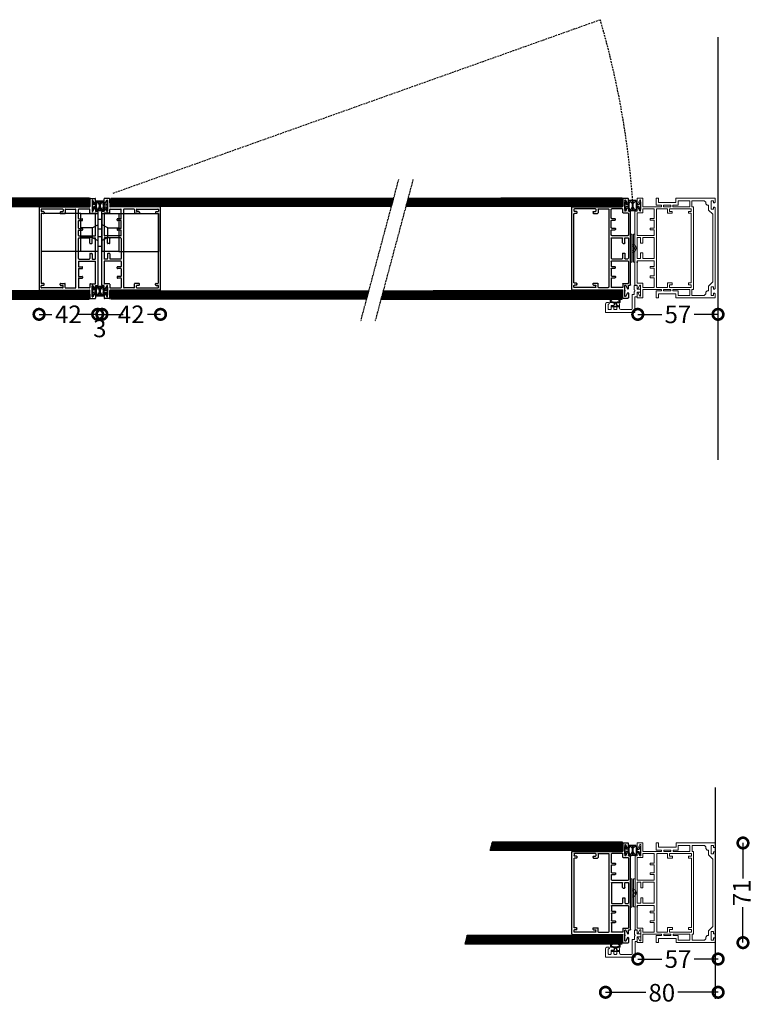
# Model space of a CAD drawing. Extents: x -125 to 3709, y -129 to 617.
# Drawn here: x 260 to 781, y -129 to 570 of the extents above; entities that cross this region are included whole.
import ezdxf

# ---------------------------------------------------------------- set-up
doc = ezdxf.new("R2010")
doc.units = 0
doc.header["$MEASUREMENT"] = 0
doc.linetypes.add('DASHDOT2', pattern=[0.5, 0.25, -0.125, 0, -0.125])
doc.linetypes.add('HIDDEN', pattern=[1.905, 1.27, -0.635])
doc.layers.get('0').update_dxf_attribs({"linetype": 'CONTINUOUS'})
doc.layers.get('DEFPOINTS').update_dxf_attribs({"linetype": 'CONTINUOUS'})
for name, color, linetype in [('NWG002_S', 3, 'CONTINUOUS'), ('NWG009', 5, 'CONTINUOUS'), ('SWG 001', 1, 'CONTINUOUS'), ('SWG 006', 4, 'CONTINUOUS'), ('SWG 009', 5, 'CONTINUOUS'), ('SWG 012', 8, 'CONTINUOUS'), ('visible', 7, 'CONTINUOUS')]:
    doc.layers.add(name, color=color, linetype=linetype)
doc.styles.add('Arial', font='arial.ttf')
doc.dimstyles.new('HABILA', dxfattribs={"dimscale": 0, "dimtxt": 2.5, "dimasz": 2, "dimexe": 2, "dimexo": 3, "dimgap": 2.5, "dimtad": 0, "dimdec": 0, "dimzin": 0, "dimdsep": 46, "dimtxsty": 'Arial', "dimblk": 'DOTSMALL', "dimcen": 1, "dimse1": 1, "dimse2": 1, "dimclrd": 8, "dimadec": 0, "dimazin": 0, "dimtfac": 1, "dimtdec": 0, "dimtix": 1, "dimtmove": 2, "dimatfit": 3, "dimldrblk": 'DOTSMALL', "dimfxl": 1, "dimtolj": 1, "dimtzin": 0, "dimarcsym": 0})

# ---------------------------------------------------------------- blocks, each defined once
blk = doc.blocks.new('960_profile')
at = {"layer": 'SWG 001'}
for p, q in [((-12125.66, 6572.52), (-12125.66, 6575.92)), ((-12122, 6576.23), (-12125.36, 6576.23)), ((-12124.45, 6574.04), (-12124.45, 6574.02)), ((-12121.85, 6575.64), (-12124.3, 6574.31)), ((-12124.15, 6573.72), (-12116.73, 6573.72)), ((-12121.7, 6575.92), (-12121.7, 6575.9)), ((-12120.44, 6574.18), (-12120.44, 6573.72)), ((-12119.19, 6575.9), (-12119.19, 6575.92)), ((-12116.59, 6574.31), (-12119.03, 6575.64)), ((-12118.89, 6576.23), (-12116.73, 6576.23)), ((-12116.43, 6576.53), (-12116.43, 6577.43)), ((-12116.43, 6574.02), (-12116.43, 6574.04)), ((-12116.13, 6577.73), (-12064.18, 6577.73)), ((-12115.23, 6572.52), (-12115.23, 6575.92)), ((-12099.48, 6576.23), (-12114.93, 6576.23)), ((-12099.18, 6564.39), (-12099.18, 6575.92)), ((-12097.63, 6574.02), (-12097.63, 6575.92)), ((-12082.99, 6576.23), (-12097.33, 6576.23)), ((-12093.92, 6573.72), (-12097.33, 6573.72)), ((-12096.15, 6577.73), (-12084.17, 6577.73)), ((-12096.15, 6577.73), (-12084.17, 6577.73)), ((-12093.62, 6572.42), (-12093.62, 6573.42)), ((-12086.7, 6572.42), (-12086.7, 6573.42)), ((-12086.4, 6573.72), (-12082.99, 6573.72)), ((-12082.69, 6574.02), (-12082.69, 6575.92)), ((-12081.13, 6564.39), (-12081.13, 6575.92)), ((-12065.39, 6576.23), (-12080.83, 6576.23)), ((-12065.09, 6572.52), (-12065.09, 6575.92)), ((-12063.88, 6576.53), (-12063.88, 6577.43)), ((-12063.88, 6574.02), (-12063.88, 6574.04)), ((-12063.73, 6574.31), (-12061.28, 6575.64)), ((-12061.43, 6576.23), (-12063.58, 6576.23)), ((-12056.16, 6573.72), (-12063.58, 6573.72)), ((-12061.12, 6575.9), (-12061.12, 6575.92)), ((-12058.46, 6575.64), (-12056.02, 6574.31)), ((-12058.32, 6576.23), (-12054.96, 6576.23)), ((-12055.86, 6574.04), (-12055.86, 6574.02)), ((-12054.66, 6572.52), (-12054.66, 6575.92)), ((-12125.36, 6572.21), (-12119.94, 6572.21)), ((-12119.64, 6536.41), (-12119.64, 6571.91)), ((-12118.14, 6571.91), (-12118.14, 6564.39)), ((-12115.53, 6572.21), (-12117.83, 6572.21)), ((-12111.22, 6564.39), (-12111.22, 6566.7)), ((-12110.31, 6567), (-12110.91, 6567)), ((-12110.01, 6564.39), (-12110.01, 6566.7)), ((-12104.4, 6564.39), (-12104.4, 6566.7)), ((-12104.1, 6567), (-12103.49, 6567)), ((-12103.19, 6564.39), (-12103.19, 6566.7)), ((-12097.63, 6564.39), (-12097.63, 6571.81)), ((-12093.92, 6572.11), (-12097.33, 6572.11)), ((-12086.4, 6572.11), (-12082.99, 6572.11)), ((-12082.69, 6564.39), (-12082.69, 6571.81)), ((-12077.12, 6564.39), (-12077.12, 6566.7)), ((-12076.22, 6567), (-12076.82, 6567)), ((-12075.92, 6564.39), (-12075.92, 6566.7)), ((-12070.3, 6564.39), (-12070.3, 6566.7)), ((-12070, 6567), (-12069.4, 6567)), ((-12069.1, 6564.39), (-12069.1, 6566.7)), ((-12064.78, 6572.21), (-12062.48, 6572.21)), ((-12062.18, 6571.91), (-12062.18, 6564.39)), ((-12060.67, 6536.41), (-12060.67, 6571.91)), ((-12054.96, 6572.21), (-12060.37, 6572.21)), ((-12057.66, 6572.21), (-12054.96, 6572.21)), ((-12118.14, 6554.97), (-12118.14, 6561.99)), ((-12111.52, 6564.09), (-12117.83, 6564.09)), ((-12062.48, 6562.29), (-12117.83, 6562.29)), ((-12104.7, 6564.09), (-12109.71, 6564.09)), ((-12099.48, 6564.09), (-12102.89, 6564.09)), ((-12082.99, 6564.09), (-12097.33, 6564.09)), ((-12080.83, 6564.09), (-12077.42, 6564.09)), ((-12075.62, 6564.09), (-12070.6, 6564.09)), ((-12068.8, 6564.09), (-12062.48, 6564.09)), ((-12062.18, 6554.97), (-12062.18, 6561.99)), ((-12118.14, 6552.86), (-12118.14, 6537.92)), ((-12117.83, 6554.67), (-12115.23, 6554.67)), ((-12117.83, 6553.16), (-12116.63, 6553.16)), ((-12116.33, 6551.46), (-12116.33, 6552.86)), ((-12114.93, 6551.46), (-12114.93, 6554.36)), ((-12065.39, 6551.46), (-12065.39, 6554.36)), ((-12062.48, 6554.67), (-12065.09, 6554.67)), ((-12063.98, 6551.46), (-12063.98, 6552.86)), ((-12062.48, 6553.16), (-12063.68, 6553.16)), ((-12062.18, 6552.86), (-12062.18, 6537.92)), ((-12116.03, 6551.16), (-12115.23, 6551.16)), ((-12064.28, 6551.16), (-12065.09, 6551.16)), ((-12117.83, 6537.62), (-12116.63, 6537.62)), ((-12116.33, 6539.32), (-12116.33, 6537.92)), ((-12116.03, 6539.62), (-12115.23, 6539.62)), ((-12114.93, 6539.32), (-12114.93, 6537.92)), ((-12114.63, 6537.62), (-12065.69, 6537.62)), ((-12065.39, 6539.32), (-12065.39, 6537.92)), ((-12064.28, 6539.62), (-12065.09, 6539.62)), ((-12063.98, 6539.32), (-12063.98, 6537.92)), ((-12062.48, 6537.62), (-12063.68, 6537.62)), ((-12119.34, 6536.11), (-12060.97, 6536.11))]:
    blk.add_line(p, q, dxfattribs=at)
for centre, start, end in [((-12125.36, 6575.92), 90, 180), ((-12125.36, 6572.52), 180, 270), ((-12124.15, 6574.04), 118.6105, 180), ((-12124.15, 6574.02), 180, 270), ((-12122, 6575.92), 0, 90), ((-12122, 6575.9), 298.6105, 360), ((-12118.89, 6575.92), 90, 180), ((-12118.89, 6575.9), 180, 241.38952), ((-12116.73, 6576.53), 270, 0), ((-12116.73, 6574.02), 270, 0), ((-12116.73, 6574.04), 0, 61.38952), ((-12116.13, 6577.43), 90, 180), ((-12115.53, 6572.52), 270, 0), ((-12114.93, 6575.92), 90, 180), ((-12099.48, 6575.92), 0, 90), ((-12097.33, 6575.92), 90, 180), ((-12097.33, 6574.02), 180, 270), ((-12093.92, 6573.42), 0, 90), ((-12086.4, 6573.42), 90, 180), ((-12082.99, 6575.92), 0, 90), ((-12082.99, 6574.02), 270, 0), ((-12080.83, 6575.92), 90, 180), ((-12065.39, 6575.92), 0, 90), ((-12064.78, 6572.52), 180, 270), ((-12064.18, 6577.43), 0, 90), ((-12063.58, 6576.53), 180, 270), ((-12063.58, 6574.04), 118.61048, 180), ((-12063.58, 6574.02), 180, 270), ((-12061.43, 6575.92), 0, 90), ((-12061.43, 6575.9), 298.61048, 0), ((-12058.32, 6575.92), 90, 180), ((-12058.32, 6575.9), 180, 241.3895), ((-12056.16, 6574.02), 270, 0), ((-12056.16, 6574.04), 0, 61.3895), ((-12054.96, 6575.92), 0, 90), ((-12054.96, 6572.52), 270, 0), ((-12119.94, 6571.91), 0, 90), ((-12117.83, 6571.91), 90, 180), ((-12110.91, 6566.7), 90, 180), ((-12110.31, 6566.7), 0, 90), ((-12104.1, 6566.7), 90, 180), ((-12103.49, 6566.7), 0, 90), ((-12097.33, 6571.81), 90, 180), ((-12093.92, 6572.42), 270, 0), ((-12086.4, 6572.42), 180, 270), ((-12082.99, 6571.81), 0, 90), ((-12076.82, 6566.7), 90, 180), ((-12076.22, 6566.7), 0, 90), ((-12070, 6566.7), 90, 180), ((-12069.4, 6566.7), 0, 90), ((-12062.48, 6571.91), 0, 90), ((-12060.37, 6571.91), 90, 180), ((-12117.83, 6564.39), 180, 270), ((-12117.83, 6561.99), 90, 180), ((-12111.52, 6564.39), 270, 0), ((-12109.71, 6564.39), 180, 270), ((-12104.7, 6564.39), 270, 0), ((-12102.89, 6564.39), 180, 270), ((-12099.48, 6564.39), 270, 0), ((-12097.33, 6564.39), 180, 270), ((-12082.99, 6564.39), 270, 0), ((-12080.83, 6564.39), 180, 270), ((-12077.42, 6564.39), 270, 0), ((-12075.62, 6564.39), 180, 270), ((-12070.6, 6564.39), 270, 0), ((-12068.8, 6564.39), 180, 270), ((-12062.48, 6564.39), 270, 0), ((-12062.48, 6561.99), 0, 90), ((-12117.83, 6554.97), 180, 270), ((-12117.83, 6552.86), 90, 180), ((-12116.63, 6552.86), 0.00895, 90), ((-12115.23, 6554.36), 0, 90), ((-12065.09, 6554.36), 90, 180), ((-12063.68, 6552.86), 90, 179.99105), ((-12062.48, 6554.97), 270, 0), ((-12062.48, 6552.86), 0, 90), ((-12116.03, 6551.46), 180, 270), ((-12115.23, 6551.46), 270, 0), ((-12065.09, 6551.46), 180, 270), ((-12064.28, 6551.46), 270, 0), ((-12117.83, 6537.92), 180, 270), ((-12116.63, 6537.92), 270, 0), ((-12116.03, 6539.32), 90, 180), ((-12115.23, 6539.32), 0, 90), ((-12114.63, 6537.92), 180, 270), ((-12065.69, 6537.92), 270, 0), ((-12065.09, 6539.32), 90, 180), ((-12064.28, 6539.32), 0, 90), ((-12063.68, 6537.92), 180, 270), ((-12062.48, 6537.92), 270, 0), ((-12119.34, 6536.41), 180, 270), ((-12060.97, 6536.41), 270, 0)]:
    blk.add_arc(centre, 0.301, start, end, dxfattribs=at)
at = {"layer": 'SWG 009', "linetype": 'Continuous'}
blk.add_line((-12059.87, 6573.72), (-12059.87, 6574.18), dxfattribs=at)
blk = doc.blocks.new('960 Hidden closed')
at = {"layer": 'NWG009'}
for p, q in [((-12007.81, 5375.27), (-12035.81, 5375.27)), ((-12035.81, 5348.27), (-12035.81, 5375.27)), ((-12007.81, 5375.27), (-12035.81, 5375.27)), ((-12035.81, 5348.27), (-12035.81, 5375.27)), ((-12007.81, 5348.27), (-12007.81, 5375.27)), ((-12007.81, 5375.27), (-11995.81, 5375.27)), ((-12007.81, 5348.27), (-12007.81, 5375.27)), ((-12007.81, 5375.27), (-11995.81, 5375.27)), ((-11995.81, 5375.27), (-11995.81, 5348.27)), ((-11995.81, 5375.27), (-11995.81, 5348.27)), ((-11992.81, 5348.27), (-11992.81, 5375.27)), ((-11992.81, 5375.27), (-11980.81, 5375.27)), ((-11992.81, 5348.27), (-11992.81, 5375.27)), ((-11992.81, 5375.27), (-11980.81, 5375.27)), ((-11980.81, 5375.27), (-11980.81, 5348.27)), ((-11980.81, 5375.27), (-11952.81, 5375.27)), ((-11980.81, 5375.27), (-11980.81, 5348.27)), ((-11980.81, 5375.27), (-11952.81, 5375.27)), ((-11952.81, 5375.27), (-11952.81, 5348.27)), ((-11952.81, 5375.27), (-11952.81, 5348.27)), ((-11999.81, 5365.17), (-12007.81, 5365.17)), ((-11999.81, 5365.17), (-12007.81, 5365.17)), ((-11999.81, 5365.17), (-11995.81, 5367.27)), ((-11999.81, 5365.17), (-11995.81, 5367.27)), ((-11999.81, 5365.17), (-11999.81, 5358.37)), ((-11999.81, 5365.17), (-11999.81, 5358.37)), ((-11988.81, 5365.17), (-11992.81, 5367.27)), ((-11988.81, 5365.17), (-11992.81, 5367.27)), ((-11988.81, 5358.37), (-11988.81, 5365.17)), ((-11988.81, 5365.17), (-11980.81, 5365.17)), ((-11988.81, 5358.37), (-11988.81, 5365.17)), ((-11988.81, 5365.17), (-11980.81, 5365.17)), ((-11999.81, 5358.37), (-12007.81, 5358.37)), ((-11999.81, 5358.37), (-12007.81, 5358.37)), ((-11999.81, 5358.37), (-11995.81, 5356.27)), ((-11999.81, 5358.37), (-11995.81, 5356.27)), ((-11988.81, 5358.37), (-11992.81, 5356.27)), ((-11988.81, 5358.37), (-11992.81, 5356.27)), ((-11988.81, 5358.37), (-11980.81, 5358.37)), ((-11988.81, 5358.37), (-11980.81, 5358.37)), ((-12007.81, 5348.27), (-12035.81, 5348.27)), ((-12007.81, 5348.27), (-12035.81, 5348.27)), ((-11995.81, 5348.27), (-12007.81, 5348.27)), ((-11995.81, 5348.27), (-12007.81, 5348.27)), ((-11980.81, 5348.27), (-11992.81, 5348.27)), ((-11980.81, 5348.27), (-11992.81, 5348.27)), ((-11980.81, 5348.27), (-11952.81, 5348.27)), ((-11980.81, 5348.27), (-11952.81, 5348.27))]:
    blk.add_line(p, q, dxfattribs=at)
at = {"layer": 'SWG 009', "color": 5, "linetype": 'Continuous'}
for p, q in [((-11995.81, 5375.27), (-11995.81, 5367.27)), ((-11995.81, 5371.27), (-11992.81, 5371.27)), ((-11995.81, 5367.27), (-11995.81, 5361.77)), ((-11995.81, 5364.52), (-11992.81, 5364.52)), ((-11995.81, 5361.77), (-11995.81, 5356.27)), ((-11995.81, 5359.02), (-11992.81, 5359.02)), ((-11995.81, 5356.27), (-11995.81, 5348.27)), ((-11995.81, 5352.27), (-11992.81, 5352.27))]:
    blk.add_line(p, q, dxfattribs=at)
blk = doc.blocks.new('960rollerlock')
at = {"layer": 'SWG 009', "color": 5, "linetype": 'Continuous'}
blk.add_line((-13709.15, 4823.42), (-13709.15, 4803.42), dxfattribs=at)
at = {"layer": 'visible', "color": 5, "linetype": 'Continuous', "lineweight": 5}
for p, q in [((-13708.15, 4823.42), (-13709.15, 4823.42)), ((-13708.15, 4803.42), (-13708.15, 4823.42)), ((-13709.15, 4803.42), (-13708.15, 4803.42))]:
    blk.add_line(p, q, dxfattribs=at)
for radius in [3, 1.5]:
    blk.add_arc((-13708.15, 4813.42), radius, 270, 90, dxfattribs=at)
blk = doc.blocks.new('960_seal_1')
at = {"layer": 'NWG002_S'}
for p, q in [((-11848.28, 6328.24), (-11845.78, 6328.24)), ((-11848.28, 6327.74), (-11848.28, 6328.24)), ((-11848.28, 6327.74), (-11847.69, 6327.74)), ((-11847.69, 6321.74), (-11848.28, 6321.74)), ((-11848.28, 6321.24), (-11848.28, 6321.74)), ((-11845.78, 6321.24), (-11848.28, 6321.24)), ((-11846.62, 6327.74), (-11846.16, 6327.74)), ((-11846.16, 6321.74), (-11846.62, 6321.74)), ((-11845.3, 6325.49), (-11843.73, 6325.49)), ((-11845.3, 6325.49), (-11843.73, 6325.49)), ((-11845.3, 6323.99), (-11843.73, 6323.99)), ((-11845.3, 6323.99), (-11843.73, 6323.99)), ((-11843.23, 6327.49), (-11843.73, 6325.49)), ((-11843.23, 6327.49), (-11843.73, 6325.49)), ((-11843.23, 6321.99), (-11843.73, 6323.99)), ((-11843.23, 6321.99), (-11843.73, 6323.99)), ((-11843.23, 6327.49), (-11842.73, 6327.49)), ((-11843.23, 6327.49), (-11842.73, 6327.49)), ((-11843.23, 6321.99), (-11842.73, 6321.99)), ((-11842.73, 6321.99), (-11842.73, 6327.49))]:
    blk.add_line(p, q, dxfattribs=at)
for centre, radius, start, end in [((-11857.78, 6324.74), 12.5, 343.7398, 16.2602), ((-11845.54, 6324.74), 3.69, 125.60818, 234.39182), ((-11845.54, 6324.74), 3.19, 109.87246, 250.12754), ((-11857.78, 6324.74), 12, 345.52249, 14.47751)]:
    blk.add_arc(centre, radius, start, end, dxfattribs=at)
blk = doc.blocks.new('960_seal_2')
at = {"layer": 'NWG002_S'}
for p, q in [((-11814.5, 6328.06), (-11814.5, 6322.56)), ((-11814, 6328.06), (-11814.5, 6328.06)), ((-11814, 6328.06), (-11813.5, 6326.06)), ((-11811.45, 6328.81), (-11808.95, 6328.81)), ((-11811.07, 6328.31), (-11810.6, 6328.31)), ((-11809.54, 6328.31), (-11808.95, 6328.31)), ((-11808.95, 6328.81), (-11808.95, 6328.31)), ((-11808.89, 6328.81), (-11806.39, 6328.81)), ((-11808.89, 6328.31), (-11808.89, 6328.81)), ((-11808.89, 6328.31), (-11808.3, 6328.31)), ((-11807.23, 6328.31), (-11806.77, 6328.31)), ((-11803.84, 6328.06), (-11804.34, 6326.06)), ((-11803.84, 6328.06), (-11803.34, 6328.06)), ((-11803.34, 6322.56), (-11803.34, 6328.06)), ((-11814, 6322.56), (-11814.5, 6322.56)), ((-11814, 6322.56), (-11813.5, 6324.56)), ((-11811.93, 6326.06), (-11813.5, 6326.06)), ((-11811.93, 6324.56), (-11813.5, 6324.56)), ((-11808.95, 6321.81), (-11811.45, 6321.81)), ((-11810.6, 6322.31), (-11811.07, 6322.31)), ((-11808.95, 6322.31), (-11809.54, 6322.31)), ((-11808.95, 6322.31), (-11808.95, 6321.81)), ((-11808.3, 6322.31), (-11808.89, 6322.31)), ((-11808.89, 6321.81), (-11808.89, 6322.31)), ((-11806.39, 6321.81), (-11808.89, 6321.81)), ((-11806.77, 6322.31), (-11807.23, 6322.31)), ((-11805.91, 6326.06), (-11804.34, 6326.06)), ((-11805.91, 6324.56), (-11804.34, 6324.56)), ((-11803.84, 6322.56), (-11804.34, 6324.56)), ((-11803.84, 6322.56), (-11803.34, 6322.56))]:
    blk.add_line(p, q, dxfattribs=at)
for centre, radius, start, end in [((-11799.45, 6325.31), 12.5, 163.7398, 196.2602), ((-11799.45, 6325.31), 12, 165.52249, 194.47751), ((-11813.2, 6325.31), 3.97, 310.83408, 49.16592), ((-11816.47, 6325.31), 7.55, 336.59294, 23.40706), ((-11801.37, 6325.31), 7.55, 156.59294, 203.40706), ((-11804.77, 6325.31), 3.88, 129.42882, 230.57118), ((-11818.39, 6325.31), 12, 345.52249, 14.47751), ((-11818.39, 6325.31), 12.5, 343.7398, 16.2602)]:
    blk.add_arc(centre, radius, start, end, dxfattribs=at)
blk = doc.blocks.new('960wallpostdoor')
at = {"layer": 'visible', "color": 1, "linetype": 'Continuous', "lineweight": 5}
for p, q in [((-13630.35, 5290.04), (-13630.35, 5284.34)), ((-13609.65, 5290.34), (-13630.05, 5290.34)), ((-13628.35, 5284.64), (-13628.35, 5288.04)), ((-13628.05, 5288.34), (-13626.65, 5288.34)), ((-13626.35, 5288.04), (-13626.35, 5285.64)), ((-13624.35, 5285.64), (-13624.35, 5288.04)), ((-13624.05, 5288.34), (-13622.65, 5288.34)), ((-13622.35, 5288.04), (-13622.35, 5284.64)), ((-13620.35, 5284.34), (-13620.35, 5287.34)), ((-13619.35, 5288.34), (-13611.85, 5288.34)), ((-13611.35, 5287.84), (-13611.35, 5277.99)), ((-13609.35, 5279.49), (-13609.35, 5290.04)), ((-13629.35, 5283.34), (-13628.05, 5283.34)), ((-13626.05, 5285.34), (-13624.65, 5285.34)), ((-13622.65, 5283.34), (-13621.35, 5283.34)), ((-13608.15, 5279.19), (-13609.05, 5279.19)), ((-13607.86, 5280.04), (-13607.86, 5276.09)), ((-13607.86, 5280.04), (-13603.86, 5280.04)), ((-13603.86, 5274.04), (-13603.86, 5280.04)), ((-13594.36, 5280.02), (-13592.76, 5280.02)), ((-13594.36, 5275.32), (-13594.36, 5280.02)), ((-13592.76, 5280.02), (-13592.76, 5277.02)), ((-13580.26, 5280.02), (-13552.36, 5280.02)), ((-13580.26, 5277.02), (-13580.26, 5280.02)), ((-13552.36, 5280.02), (-13552.36, 5277.22)), ((-13611.05, 5277.69), (-13609.85, 5277.69)), ((-13609.85, 5277.69), (-13609.85, 5275.34)), ((-13609.85, 5274.34), (-13609.85, 5271.49)), ((-13607.36, 5276.09), (-13607.86, 5276.09)), ((-13607.86, 5270.84), (-13607.86, 5273.59)), ((-13607.86, 5273.59), (-13607.36, 5273.59)), ((-13607.85, 5276.29), (-13607.85, 5278.89)), ((-13607.85, 5271.49), (-13607.85, 5273.39)), ((-13605.35, 5275.99), (-13607.55, 5275.99)), ((-13607.55, 5273.69), (-13605.35, 5273.69)), ((-13605.86, 5278.84), (-13607.36, 5276.09)), ((-13607.36, 5273.59), (-13605.86, 5270.84)), ((-13605.36, 5278.84), (-13605.86, 5278.84)), ((-13605.36, 5270.84), (-13605.36, 5278.84)), ((-13605.35, 5273.69), (-13605.35, 5275.99)), ((-13603.86, 5274.04), (-13590.61, 5274.04)), ((-13603.86, 5272.54), (-13603.86, 5269.64)), ((-13595.76, 5272.54), (-13603.86, 5272.54)), ((-13595.76, 5272.54), (-13595.76, 5265.64)), ((-13590.61, 5275.02), (-13594.06, 5275.02)), ((-13593.96, 5272.54), (-13586.36, 5272.54)), ((-13593.96, 5216.74), (-13593.96, 5272.54)), ((-13592.76, 5277.02), (-13580.26, 5277.02)), ((-13590.61, 5274.04), (-13590.61, 5275.02)), ((-13589.01, 5275.02), (-13589.01, 5274.04)), ((-13584.01, 5275.02), (-13589.01, 5275.02)), ((-13589.01, 5274.04), (-13584.01, 5274.04)), ((-13586.36, 5269.34), (-13586.36, 5272.54)), ((-13569.36, 5272.54), (-13584.86, 5272.54)), ((-13584.86, 5270.74), (-13584.86, 5272.54)), ((-13584.01, 5274.04), (-13584.01, 5275.02)), ((-13582.41, 5275.02), (-13582.41, 5274.04)), ((-13578.66, 5275.02), (-13582.41, 5275.02)), ((-13582.41, 5274.04), (-13570.51, 5274.04)), ((-13578.66, 5278.22), (-13578.66, 5275.02)), ((-13570.51, 5278.22), (-13578.66, 5278.22)), ((-13570.51, 5274.04), (-13570.51, 5278.22)), ((-13569.36, 5270.74), (-13569.36, 5272.54)), ((-13568.91, 5278.22), (-13568.91, 5274.04)), ((-13560.16, 5278.22), (-13568.91, 5278.22)), ((-13568.91, 5274.04), (-13567.86, 5274.04)), ((-13567.86, 5215.24), (-13567.86, 5274.04)), ((-13559.16, 5277.22), (-13560.16, 5278.22)), ((-13559.16, 5276.02), (-13559.16, 5277.22)), ((-13558.16, 5275.02), (-13559.16, 5276.02)), ((-13557.16, 5275.02), (-13558.16, 5275.02)), ((-13557.16, 5271.62), (-13557.16, 5275.02)), ((-13555.36, 5278.22), (-13555.36, 5272.22)), ((-13553.56, 5278.22), (-13555.36, 5278.22)), ((-13555.36, 5272.22), (-13553.56, 5272.22)), ((-13553.56, 5276.72), (-13553.56, 5278.22)), ((-13552.86, 5276.72), (-13553.56, 5276.72)), ((-13553.56, 5273.72), (-13552.86, 5273.72)), ((-13553.56, 5272.22), (-13553.56, 5273.72)), ((-13552.36, 5277.22), (-13552.86, 5276.72)), ((-13552.86, 5273.72), (-13552.36, 5273.22)), ((-13552.36, 5273.22), (-13552.36, 5216.05)), ((-13609.55, 5271.19), (-13608.15, 5271.19)), ((-13609.36, 5270.84), (-13607.86, 5270.84)), ((-13609.36, 5218.44), (-13609.36, 5270.84)), ((-13607.86, 5269.64), (-13603.86, 5269.64)), ((-13607.86, 5253.64), (-13607.86, 5269.64)), ((-13605.86, 5270.84), (-13605.36, 5270.84)), ((-13598.66, 5265.64), (-13598.66, 5264.44)), ((-13598.66, 5265.64), (-13595.76, 5265.64)), ((-13586.36, 5269.34), (-13582.86, 5269.34)), ((-13584.86, 5270.74), (-13582.86, 5270.74)), ((-13582.86, 5269.34), (-13582.86, 5270.74)), ((-13571.36, 5269.34), (-13571.36, 5270.74)), ((-13569.36, 5270.74), (-13571.36, 5270.74)), ((-13569.36, 5269.34), (-13571.36, 5269.34)), ((-13569.36, 5269.34), (-13569.36, 5219.94)), ((-13554.16, 5268.62), (-13557.16, 5271.62)), ((-13554.16, 5220.65), (-13554.16, 5268.62)), ((-13598.66, 5264.44), (-13595.76, 5264.44)), ((-13598.66, 5257.64), (-13598.66, 5258.84)), ((-13598.66, 5258.84), (-13595.76, 5258.84)), ((-13595.76, 5264.44), (-13595.76, 5258.84)), ((-13607.86, 5253.64), (-13595.76, 5253.64)), ((-13607.86, 5252.09), (-13605.36, 5252.09)), ((-13607.86, 5237.19), (-13607.86, 5252.09)), ((-13605.36, 5252.09), (-13605.36, 5248.09)), ((-13603.76, 5252.09), (-13603.76, 5248.09)), ((-13603.76, 5252.09), (-13595.76, 5252.09)), ((-13598.66, 5257.64), (-13595.76, 5257.64)), ((-13595.76, 5257.64), (-13595.76, 5253.64)), ((-13595.76, 5237.19), (-13595.76, 5252.09)), ((-13605.36, 5248.09), (-13603.76, 5248.09)), ((-13607.86, 5237.19), (-13605.36, 5237.19)), ((-13605.36, 5241.19), (-13603.76, 5241.19)), ((-13605.36, 5237.19), (-13605.36, 5241.19)), ((-13603.76, 5237.19), (-13603.76, 5241.19)), ((-13603.76, 5237.19), (-13595.76, 5237.19)), ((-13607.86, 5235.64), (-13595.76, 5235.64)), ((-13607.86, 5219.64), (-13607.86, 5235.64)), ((-13598.66, 5231.64), (-13598.66, 5230.44)), ((-13598.66, 5231.64), (-13595.76, 5231.64)), ((-13598.66, 5230.44), (-13595.76, 5230.44)), ((-13595.76, 5231.64), (-13595.76, 5235.64)), ((-13595.76, 5224.84), (-13595.76, 5230.44)), ((-13598.66, 5223.64), (-13598.66, 5224.84)), ((-13598.66, 5224.84), (-13595.76, 5224.84)), ((-13598.66, 5223.64), (-13595.76, 5223.64)), ((-13595.76, 5216.74), (-13595.76, 5223.64)), ((-13609.36, 5218.44), (-13607.86, 5218.44)), ((-13607.86, 5219.64), (-13603.86, 5219.64)), ((-13607.86, 5218.44), (-13607.86, 5215.69)), ((-13607.36, 5215.69), (-13605.86, 5218.44)), ((-13605.86, 5218.44), (-13605.36, 5218.44)), ((-13605.36, 5218.44), (-13605.36, 5210.44)), ((-13603.86, 5216.74), (-13603.86, 5219.64)), ((-13595.76, 5216.74), (-13603.86, 5216.74)), ((-13593.96, 5216.74), (-13586.36, 5216.74)), ((-13586.36, 5219.94), (-13586.36, 5216.74)), ((-13586.36, 5219.94), (-13582.86, 5219.94)), ((-13584.86, 5218.54), (-13582.86, 5218.54)), ((-13584.86, 5218.54), (-13584.86, 5216.74)), ((-13569.36, 5216.74), (-13584.86, 5216.74)), ((-13582.86, 5219.94), (-13582.86, 5218.54)), ((-13571.36, 5219.94), (-13571.36, 5218.54)), ((-13569.36, 5219.94), (-13571.36, 5219.94)), ((-13569.36, 5218.54), (-13571.36, 5218.54)), ((-13569.36, 5218.54), (-13569.36, 5216.74)), ((-13557.16, 5217.65), (-13554.16, 5220.65)), ((-13557.16, 5214.25), (-13557.16, 5217.65)), ((-13555.36, 5217.05), (-13555.36, 5211.05)), ((-13553.56, 5217.05), (-13555.36, 5217.05)), ((-13553.56, 5215.55), (-13553.56, 5217.05)), ((-13552.36, 5216.05), (-13552.86, 5215.55)), ((-13607.86, 5215.69), (-13607.36, 5215.69)), ((-13607.86, 5209.24), (-13607.86, 5213.19)), ((-13607.36, 5213.19), (-13607.86, 5213.19)), ((-13607.86, 5209.24), (-13603.86, 5209.24)), ((-13605.86, 5210.44), (-13607.36, 5213.19)), ((-13605.36, 5210.44), (-13605.86, 5210.44)), ((-13603.86, 5215.24), (-13590.61, 5215.24)), ((-13603.86, 5215.24), (-13603.86, 5209.24)), ((-13594.36, 5214.25), (-13590.61, 5214.25)), ((-13594.36, 5209.25), (-13594.36, 5214.25)), ((-13592.76, 5209.25), (-13594.36, 5209.25)), ((-13592.76, 5212.25), (-13592.76, 5209.25)), ((-13580.26, 5212.25), (-13592.76, 5212.25)), ((-13590.61, 5214.25), (-13590.61, 5215.24)), ((-13589.01, 5215.24), (-13584.01, 5215.24)), ((-13589.01, 5215.24), (-13589.01, 5214.25)), ((-13589.01, 5214.25), (-13584.01, 5214.25)), ((-13584.01, 5214.25), (-13584.01, 5215.24)), ((-13582.41, 5215.24), (-13570.51, 5215.24)), ((-13582.41, 5215.24), (-13582.41, 5214.25)), ((-13582.41, 5214.25), (-13578.66, 5214.25)), ((-13580.26, 5209.25), (-13580.26, 5212.25)), ((-13552.36, 5209.25), (-13580.26, 5209.25)), ((-13578.66, 5214.25), (-13578.66, 5211.05)), ((-13578.66, 5211.05), (-13570.51, 5211.05)), ((-13570.51, 5211.05), (-13570.51, 5215.24)), ((-13568.91, 5215.24), (-13567.86, 5215.24)), ((-13568.91, 5215.24), (-13568.91, 5211.05)), ((-13568.91, 5211.05), (-13560.16, 5211.05)), ((-13560.16, 5211.05), (-13559.16, 5212.05)), ((-13559.16, 5213.25), (-13558.16, 5214.25)), ((-13559.16, 5212.05), (-13559.16, 5213.25)), ((-13558.16, 5214.25), (-13557.16, 5214.25)), ((-13555.36, 5211.05), (-13553.56, 5211.05)), ((-13552.86, 5215.55), (-13553.56, 5215.55)), ((-13553.56, 5212.55), (-13552.86, 5212.55)), ((-13553.56, 5211.05), (-13553.56, 5212.55)), ((-13552.86, 5212.55), (-13552.36, 5212.05)), ((-13552.36, 5212.05), (-13552.36, 5209.25))]:
    blk.add_line(p, q, dxfattribs=at)
for centre, radius, start, end in [((-13630.05, 5290.04), 0.3, 90, 180), ((-13628.05, 5288.04), 0.3, 90, 180), ((-13626.65, 5288.04), 0.3, 0, 90), ((-13624.05, 5288.04), 0.3, 90, 180), ((-13622.65, 5288.04), 0.3, 0, 90), ((-13619.35, 5287.34), 1, 90, 180), ((-13611.85, 5287.84), 0.5, 0, 90), ((-13609.65, 5290.04), 0.3, 0, 90), ((-13629.35, 5284.34), 1, 180, 270), ((-13628.05, 5284.64), 0.3, 180, 270), ((-13628.05, 5283.84), 0.5, 270, 90), ((-13626.05, 5285.64), 0.3, 180, 270), ((-13624.65, 5285.64), 0.3, 270, 0), ((-13622.65, 5283.84), 0.5, 90, 270), ((-13622.65, 5284.64), 0.3, 270, 0), ((-13621.35, 5284.34), 1, 270, 0), ((-13609.05, 5279.49), 0.3, 180, 270), ((-13608.15, 5278.89), 0.3, 0, 90), ((-13611.05, 5277.99), 0.3, 180, 270), ((-13609.85, 5274.84), 0.5, 270, 90), ((-13607.55, 5276.29), 0.3, 180, 270), ((-13607.55, 5273.39), 0.3, 90, 180), ((-13594.06, 5275.32), 0.3, 180, 270), ((-13609.55, 5271.49), 0.3, 180, 270), ((-13608.15, 5271.49), 0.3, 270, 0)]:
    blk.add_arc(centre, radius, start, end, dxfattribs=at)
blk = doc.blocks.new('_DotSmall')
at = {"color": 0, "linetype": 'ByBlock', "const_width": 0.5}
blk.add_lwpolyline([(-0.0625, 0, 1), (0.0625, 0, 1)], format="xyb", close=True, dxfattribs=at)
blk = doc.blocks.new('*D28')
at = {"layer": 'DEFPOINTS', "color": 0, "transparency": 16777216}
for p in [(273.51, 407.88), (315.13, 407.88), (315.13, 361.13)]:
    blk.add_point(p, dxfattribs=at)
at = {"layer": 'SWG 006', "color": 8, "lineweight": -2, "transparency": 16777216}
for p, q in [((273.51, 361.13), (282.68, 361.13)), ((315.13, 361.13), (305.96, 361.13))]:
    blk.add_line(p, q, dxfattribs=at)
at = {"layer": 'SWG 006', "color": 8, "lineweight": -2, "transparency": 16777216, "xscale": 15, "yscale": 15, "zscale": 15, "rotation": 180}
blk.add_blockref('_DotSmall', (273.51, 361.13), dxfattribs=at)
at = {"layer": 'SWG 006', "color": 8, "lineweight": -2, "transparency": 16777216, "xscale": 15, "yscale": 15, "zscale": 15}
blk.add_blockref('_DotSmall', (315.13, 361.13), dxfattribs=at)
at = {"layer": 'SWG 006', "color": 0, "transparency": 16777216, "insert": (294.32, 361.13), "char_height": 12.5, "attachment_point": 5, "style": 'Arial'}
blk.add_mtext('\\A1;42', dxfattribs=at)
blk = doc.blocks.new('*D29')
at = {"layer": 'DEFPOINTS', "color": 0, "transparency": 16777216}
for p in [(315.13, 381.91), (318.13, 381.91), (318.13, 361.13)]:
    blk.add_point(p, dxfattribs=at)
at = {"layer": 'SWG 006', "color": 8, "lineweight": -2, "transparency": 16777216}
for p, q in [((315.13, 361.13), (300.13, 361.13)), ((315.13, 361.13), (318.13, 361.13)), ((318.13, 361.13), (333.13, 361.13))]:
    blk.add_line(p, q, dxfattribs=at)
at = {"layer": 'SWG 006', "color": 8, "lineweight": -2, "transparency": 16777216, "xscale": 15, "yscale": 15, "zscale": 15}
blk.add_blockref('_DotSmall', (315.13, 361.13), dxfattribs=at)
at = {"layer": 'SWG 006', "color": 8, "lineweight": -2, "transparency": 16777216, "xscale": 15, "yscale": 15, "zscale": 15, "rotation": 180}
blk.add_blockref('_DotSmall', (318.13, 361.13), dxfattribs=at)
at = {"layer": 'SWG 006', "color": 0, "transparency": 16777216, "insert": (316.63, 351.13), "char_height": 12.5, "attachment_point": 5, "style": 'Arial'}
blk.add_mtext('\\A1;3', dxfattribs=at)
blk = doc.blocks.new('*D30')
at = {"layer": 'DEFPOINTS', "color": 0, "transparency": 16777216}
for p in [(318.13, 381.91), (359.74, 381.91), (359.74, 361.12)]:
    blk.add_point(p, dxfattribs=at)
at = {"layer": 'SWG 006', "color": 8, "lineweight": -2, "transparency": 16777216}
for p, q in [((318.13, 361.12), (327.29, 361.12)), ((359.74, 361.12), (350.58, 361.12))]:
    blk.add_line(p, q, dxfattribs=at)
at = {"layer": 'SWG 006', "color": 8, "lineweight": -2, "transparency": 16777216, "xscale": 15, "yscale": 15, "zscale": 15, "rotation": 180}
blk.add_blockref('_DotSmall', (318.13, 361.12), dxfattribs=at)
at = {"layer": 'SWG 006', "color": 8, "lineweight": -2, "transparency": 16777216, "xscale": 15, "yscale": 15, "zscale": 15}
blk.add_blockref('_DotSmall', (359.74, 361.12), dxfattribs=at)
at = {"layer": 'SWG 006', "color": 0, "transparency": 16777216, "insert": (338.94, 361.12), "char_height": 12.5, "attachment_point": 5, "style": 'Arial'}
blk.add_mtext('\\A1;42', dxfattribs=at)
blk = doc.blocks.new('*D31')
at = {"layer": 'DEFPOINTS', "color": 0, "transparency": 16777216}
for p in [(698.51, 408.17), (755.52, 408.17), (698.51, 361.12)]:
    blk.add_point(p, dxfattribs=at)
at = {"layer": 'SWG 006', "color": 8, "lineweight": -2, "transparency": 16777216}
for p, q in [((698.51, 361.12), (715.56, 361.12)), ((755.52, 361.12), (738.47, 361.12))]:
    blk.add_line(p, q, dxfattribs=at)
at = {"layer": 'SWG 006', "color": 8, "lineweight": -2, "transparency": 16777216, "xscale": 15, "yscale": 15, "zscale": 15, "rotation": 180}
blk.add_blockref('_DotSmall', (698.51, 361.12), dxfattribs=at)
at = {"layer": 'SWG 006', "color": 8, "lineweight": -2, "transparency": 16777216, "xscale": 15, "yscale": 15, "zscale": 15}
blk.add_blockref('_DotSmall', (755.52, 361.12), dxfattribs=at)
at = {"layer": 'SWG 006', "color": 0, "transparency": 16777216, "insert": (727.01, 361.12), "char_height": 12.5, "attachment_point": 5, "style": 'Arial'}
blk.add_mtext('\\A1;57', dxfattribs=at)
blk = doc.blocks.new('*D35')
at = {"layer": 'DEFPOINTS', "color": 0, "transparency": 16777216}
for p in [(698.57, -49.65), (755.57, -49.65), (698.57, -96.69)]:
    blk.add_point(p, dxfattribs=at)
at = {"layer": 'SWG 006', "color": 8, "lineweight": -2, "transparency": 16777216}
for p, q in [((698.57, -96.69), (715.62, -96.69)), ((755.57, -96.69), (738.52, -96.69))]:
    blk.add_line(p, q, dxfattribs=at)
at = {"layer": 'SWG 006', "color": 8, "lineweight": -2, "transparency": 16777216, "xscale": 15, "yscale": 15, "zscale": 15, "rotation": 180}
blk.add_blockref('_DotSmall', (698.57, -96.69), dxfattribs=at)
at = {"layer": 'SWG 006', "color": 8, "lineweight": -2, "transparency": 16777216, "xscale": 15, "yscale": 15, "zscale": 15}
blk.add_blockref('_DotSmall', (755.57, -96.69), dxfattribs=at)
at = {"layer": 'SWG 006', "color": 0, "transparency": 16777216, "insert": (727.07, -96.69), "char_height": 12.5, "attachment_point": 5, "style": 'Arial'}
blk.add_mtext('\\A1;57', dxfattribs=at)
blk = doc.blocks.new('*D36')
at = {"layer": 'DEFPOINTS', "color": 0, "transparency": 16777216}
for p in [(755.57, -92.21), (675.6, -120.29), (755.57, -120.29)]:
    blk.add_point(p, dxfattribs=at)
at = {"layer": 'SWG 006', "color": 8, "lineweight": -2, "transparency": 16777216}
for p, q in [((675.6, -120.29), (704.15, -120.29)), ((755.57, -120.29), (727.03, -120.29))]:
    blk.add_line(p, q, dxfattribs=at)
at = {"layer": 'SWG 006', "color": 8, "lineweight": -2, "transparency": 16777216, "xscale": 15, "yscale": 15, "zscale": 15, "rotation": 180}
blk.add_blockref('_DotSmall', (675.6, -120.29), dxfattribs=at)
at = {"layer": 'SWG 006', "color": 8, "lineweight": -2, "transparency": 16777216, "xscale": 15, "yscale": 15, "zscale": 15}
blk.add_blockref('_DotSmall', (755.57, -120.29), dxfattribs=at)
at = {"layer": 'SWG 006', "color": 0, "transparency": 16777216, "insert": (715.59, -120.63), "char_height": 12.5, "attachment_point": 5, "style": 'Arial'}
blk.add_mtext('\\A1;80', dxfattribs=at)
blk = doc.blocks.new('*D37')
at = {"layer": 'DEFPOINTS', "color": 0, "transparency": 16777216}
for p in [(753.6, -14.27), (753.6, -85.04), (773.22, -85.04)]:
    blk.add_point(p, dxfattribs=at)
at = {"layer": 'SWG 006', "color": 8, "lineweight": -2, "transparency": 16777216}
for p, q in [((773.22, -14.27), (773.22, -39.46)), ((773.22, -85.04), (773.22, -59.85))]:
    blk.add_line(p, q, dxfattribs=at)
at = {"layer": 'SWG 006', "color": 8, "lineweight": -2, "transparency": 16777216, "xscale": 15, "yscale": 15, "zscale": 15}
for p, rotation in [((773.22, -14.27), 90), ((773.22, -85.04), 270)]:
    blk.add_blockref('_DotSmall', p, dxfattribs=dict(at, rotation=rotation))
at = {"layer": 'SWG 006', "color": 0, "transparency": 16777216, "insert": (772.34, -49.65), "char_height": 12.5, "attachment_point": 5, "rotation": 90, "style": 'Arial'}
blk.add_mtext('\\A1;71', dxfattribs=at)

msp = doc.modelspace()

# ---------------------------------------------------------------- hatches: boundary and pattern name
at = {"linetype": 'Continuous', "true_color": 0xadddf7}
h = msp.add_hatch(dxfattribs=at)
h.set_pattern_fill('ANSI32', color=141)
h.set_pattern_definition([(45, (-5.38738, -14.15275), (-0.26516504, 0.26516504), []), (45, (-5.2106, -14.15275), (-0.26516504, 0.26516504), [])])
h.paths.add_polyline_path([(49.58, -14.15), (-53.77, -14.15), (-53.77, -20.15), (47.99, -20.09)])
h.paths.add_polyline_path([(31.96, -79.92), (-53.77, -79.92), (-53.77, -85.92), (30.36, -85.87)])
h.paths.add_polyline_path([(687.4, -13.36), (595.21, -13.47), (593.6, -19.46), (687.41, -19.45)])
h.paths.add_polyline_path([(687.4, -79.72), (577.42, -79.85), (575.82, -85.83), (687.4, -85.81)])
h.paths.add_polyline_path([(679.07, -85.72), (679.57, -85.72), (679.57, -85.72), (679.07, -85.72)], flags=16)
h.paths.add_polyline_path([(685.57, -85.72), (686.07, -85.72), (686.07, -85.72), (685.57, -85.72)], flags=16)
at = {"layer": 'SWG 001', "linetype": 'Continuous', "true_color": 0xadddf7}
h = msp.add_hatch(dxfattribs=at)
h.set_pattern_fill('ANSI31', color=141)
h.set_pattern_definition([(45, (349.16825, 153.57204), (-0.088388348, 0.088388348), [])])
h.paths.add_polyline_path([(117.06, 443.66), (-53.82, 443.66), (-53.82, 437.66), (115.48, 437.77)])
h.paths.add_polyline_path([(99.43, 377.9), (-53.82, 377.9), (-53.82, 371.9), (97.85, 371.99)])
h.paths.add_polyline_path([(309.11, 443.86), (127.41, 443.66), (125.83, 437.77), (309.11, 437.77)])
h.paths.add_polyline_path([(525.29, 443.66), (324.42, 443.66), (324.42, 437.66), (523.71, 437.77)])
h.paths.add_polyline_path([(687.35, 443.86), (535.65, 443.66), (534.07, 437.77), (687.35, 437.86)])
h.paths.add_polyline_path([(687.35, 378.1), (518.03, 377.9), (516.44, 371.99), (679.02, 372), (679.02, 372.1), (679.52, 372.1), (680.04, 372.09, -0.39589), (685.09, 372), (685.09, 372, 0.406062), (679.94, 372), (680.73, 372, -0.305498), (684.3, 372), (684.3, 372, 0.305498), (680.73, 372), (684.3, 372, 0.305498), (680.73, 372), (680.73, 372, -0.305498), (684.3, 372), (685.09, 372, 0.406062), (679.94, 372), (679.94, 372, -0.406062), (685.09, 372), (685.52, 372), (685.52, 372.1), (686.02, 372.1), (687.35, 372)])
h.paths.add_polyline_path([(507.67, 377.9), (324.42, 377.9), (324.42, 371.9), (506.09, 371.99)])
h.paths.add_polyline_path([(309.11, 378.1), (109.79, 377.9), (108.2, 371.99), (309.11, 372)])

# ---------------------------------------------------------------- linework, layer by layer
at = {"color": 4, "linetype": 'Continuous'}
msp.add_line((687.4, -13.36), (687.41, -19.45), dxfattribs=at)
at = {"layer": 'NWG002_S'}
for p, q in [((689.35, 435.62), (689.35, 441.12)), ((689.35, 435.62), (689.35, 441.12)), ((689.35, 375.04), (689.35, 380.54)), ((689.41, -82.77), (689.41, -77.27))]:
    msp.add_line(p, q, dxfattribs=at)
at = {"layer": 'SWG 001', "color": 4, "linetype": 'HIDDEN'}
msp.add_line((326.17, 447.23), (671.86, 570.37), dxfattribs=at)
at = {"layer": 'SWG 001', "color": 1, "linetype": 'Continuous'}
for p, q in [((755.52, 257.88), (755.52, 557.88)), ((753.6, -124.94), (753.6, 25.06))]:
    msp.add_line(p, q, dxfattribs=at)
at = {"layer": 'SWG 001', "color": 4, "linetype": 'HIDDEN'}
msp.add_arc((92.64, 400.16), 603.7, 3.96088, 16.3756, dxfattribs=at)
at = {"layer": 'SWG 009', "color": 4, "linetype": 'Continuous'}
for p, q in [((127.41, 443.66), (309.11, 443.86)), ((309.11, 443.86), (309.11, 437.77)), ((324.42, 443.66), (525.29, 443.66)), ((324.42, 443.66), (324.42, 437.66)), ((535.65, 443.66), (687.35, 443.86)), ((687.35, 437.86), (687.35, 443.86)), ((687.35, 437.86), (687.35, 443.86)), ((125.83, 437.77), (309.11, 437.77)), ((523.71, 437.77), (324.42, 437.66)), ((534.07, 437.77), (687.35, 437.86)), ((534.07, 437.77), (687.35, 437.86)), ((109.79, 377.9), (309.11, 378.1)), ((309.11, 378.1), (309.11, 372)), ((324.42, 377.9), (507.67, 377.9)), ((324.42, 377.9), (324.42, 371.9)), ((518.03, 377.9), (687.35, 378.1)), ((687.35, 372), (687.35, 378.1)), ((687.35, 372), (687.35, 378.1)), ((108.2, 371.99), (309.11, 372)), ((506.09, 371.99), (324.42, 371.9)), ((516.44, 371.99), (687.35, 372)), ((595.21, -13.47), (687.4, -13.36)), ((593.6, -19.46), (687.4, -19.45)), ((577.42, -79.85), (687.4, -79.72)), ((687.4, -85.81), (687.4, -79.72)), ((687.4, -85.81), (687.4, -79.72)), ((575.82, -85.83), (687.4, -85.81))]:
    msp.add_line(p, q, dxfattribs=at)
at = {"layer": 'SWG 009', "color": 5, "linetype": 'Continuous'}
for p, q in [((695.54, 398.17), (695.54, 418.17)), ((695.54, 398.17), (695.54, 418.17)), ((695.6, -59.65), (695.6, -39.65)), ((695.6, -59.65), (695.6, -39.65))]:
    msp.add_line(p, q, dxfattribs=at)
at = {"layer": 'SWG 012', "color": 8, "linetype": 'DASHDOT2', "ltscale": 0.3}
for p, q in [((501.88, 356.28), (528.84, 456.89)), ((501.88, 356.28), (528.84, 456.89)), ((512.23, 356.28), (539.19, 456.89))]:
    msp.add_line(p, q, dxfattribs=at)
at = {"layer": 'visible', "color": 5, "linetype": 'Continuous', "lineweight": 5}
for p, q in [((695.54, 418.17), (696.54, 418.17)), ((695.54, 418.17), (696.54, 418.17)), ((696.54, 418.17), (696.54, 398.17)), ((696.54, 418.17), (696.54, 398.17)), ((696.54, 398.17), (695.54, 398.17)), ((698.51, 398.17), (697.51, 398.17)), ((695.6, -39.65), (696.6, -39.65)), ((695.6, -39.65), (696.6, -39.65)), ((696.6, -39.65), (696.6, -59.65)), ((696.6, -39.65), (696.6, -59.65)), ((696.6, -59.65), (695.6, -59.65)), ((698.57, -59.65), (697.57, -59.65))]:
    msp.add_line(p, q, dxfattribs=at)

# ---------------------------------------------------------------- block references
at = {"layer": 'SWG 009', "linetype": 'Continuous'}
for p, rotation in [((-6262.6, -11682.28), 270), ((6895.86, 12498.04), 89.99999999999999)]:
    msp.add_blockref('960_profile', p, dxfattribs=dict(at, rotation=rotation))
at = {"layer": 'SWG 009', "color": 2, "linetype": 'Continuous'}
for p in [(12125.61, -5887.14), (12125.61, -5947.71)]:
    msp.add_blockref('960_seal_2', p, dxfattribs=at)
at = {"layer": 'SWG 009', "linetype": 'Continuous', "xscale": -1, "rotation": 270}
for p in [(-5884.37, 12498.24), (-5884.37, 12498.24), (-5884.31, 12040.42), (-5884.31, 12040.42)]:
    msp.add_blockref('960_profile', p, dxfattribs=at)
at = {"layer": 'SWG 009', "color": 2, "linetype": 'Continuous', "xscale": -1}
for name, p, rotation in [('960wallpostdoor', (14305.9, 5652.8), 180), ('960_seal_2', (12503.85, 6763.67), 180), ('960_seal_2', (12503.85, 6763.67), 180), ('960_seal_1', (7007.25, -11476.18), 90), ('960_seal_1', (7007.25, -11476.18), 90), ('960wallpostdoor', (14305.96, 5194.98), 180), ('960_seal_2', (12503.85, 6305.85), 180), ('960_seal_1', (7007.31, -11934), 90), ('960_seal_1', (7007.31, -11934), 90)]:
    msp.add_blockref(name, p, dxfattribs=dict(at, rotation=rotation))
at = {"layer": 'SWG 009', "color": 5, "linetype": 'Continuous'}
msp.add_blockref('960 Hidden closed', (12311.05, -4942.62), dxfattribs=at)
msp.add_blockref('960 Hidden closed', (12311.05, -4942.62), dxfattribs=at)
at = {"layer": 'SWG 009', "color": 5, "linetype": 'Continuous', "xscale": -1, "rotation": 180}
for p in [(14402.51, 5221.5), (14402.51, 5221.5), (14402.57, 4763.68), (14402.57, 4763.68)]:
    msp.add_blockref('960rollerlock', p, dxfattribs=at)

# ---------------------------------------------------------------- dimensions: what is measured, and where the dimension line sits
at = {"layer": 'SWG 006'}
for base, p1, p2, picture, middle in [((315.13, 361.13), (273.51, 407.88), (315.13, 407.88), '*D28', (294.32, 361.13)), ((698.51, 361.12), (755.52, 408.17), (698.51, 408.17), '*D31', (727.01, 361.12)), ((359.74, 361.12), (318.13, 381.91), (359.74, 381.91), '*D30', (338.94, 361.12)), ((698.57, -96.69), (755.57, -49.65), (698.57, -49.65), '*D35', (727.07, -96.69))]:
    dim = msp.add_linear_dim(base=base, p1=p1, p2=p2, dimstyle='HABILA', override={"dimscale": 1, "dimtxt": 12.5, "dimasz": 15}, dxfattribs=at)
    dim.commit()
    dim.dimension.update_dxf_attribs({"geometry": picture, "text_midpoint": middle})
for base, p1, p2, picture, middle in [((318.13, 361.13), (315.13, 381.91), (318.13, 381.91), '*D29', (316.63, 351.13)), ((755.57, -120.29), (675.6, -120.29), (755.57, -92.21), '*D36', (715.59, -120.63))]:
    dim = msp.add_linear_dim(base=base, p1=p1, p2=p2, dimstyle='HABILA', override={"dimscale": 1, "dimtxt": 12.5, "dimasz": 15}, dxfattribs=at)
    dim.commit()
    dim.dimension.update_dxf_attribs({"geometry": picture, "text_midpoint": middle, "dimtype": 160})
dim = msp.add_linear_dim(base=(773.22, -85.04), p1=(753.6, -14.27), p2=(753.6, -85.04), angle=90, dimstyle='HABILA', override={"dimscale": 1, "dimtxt": 12.5, "dimasz": 15}, dxfattribs=at)
dim.commit()
dim.dimension.update_dxf_attribs({"geometry": '*D37', "text_midpoint": (772.34, -49.65), "dimtype": 160})

doc.saveas('drawing.dxf')
